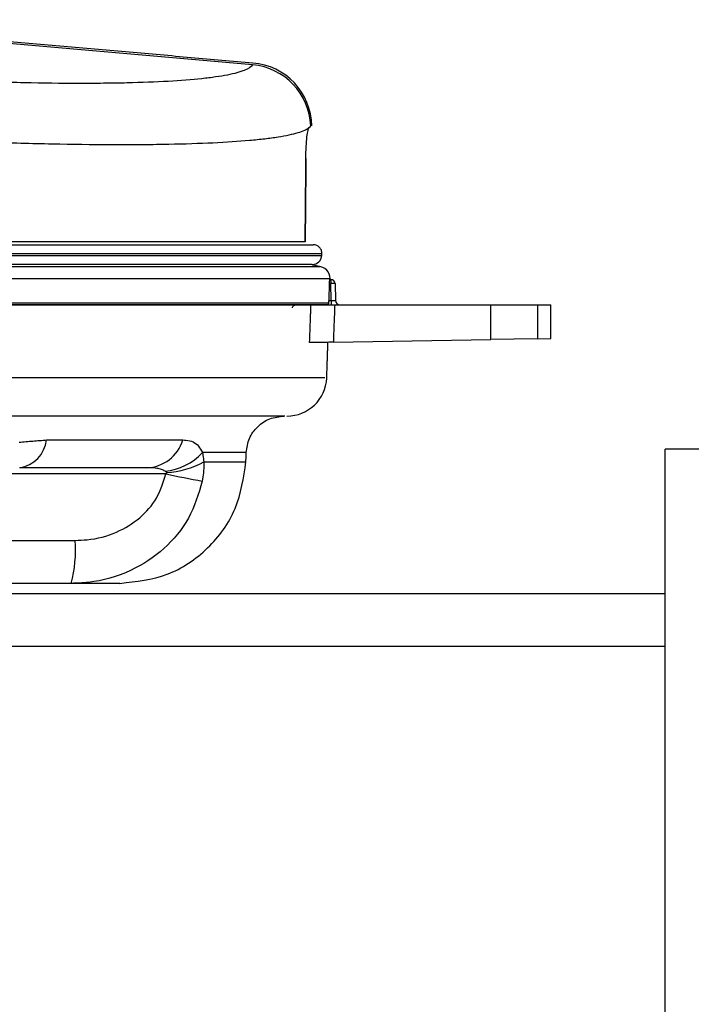
# Model space of a CAD drawing. Extents: x 1.2 to 86.7, y 0 to 64.5.
# Drawn here: x 52.7 to 54.3, y 41.2 to 43.6 of the extents above; entities that cross this region are included whole.
import ezdxf

# ---------------------------------------------------------------- set-up
doc = ezdxf.new("R2010")
doc.units = 0
doc.header["$MEASUREMENT"] = 0
doc.linetypes.add('SLD-Solid', pattern=[0])
doc.layers.get('0').update_dxf_attribs({"linetype": 'CONTINUOUS'})

msp = doc.modelspace()

# ---------------------------------------------------------------- linework, layer by layer
at = {"color": 7, "linetype": 'SLD-Solid'}
for p, q in [((53.2609, 43.4759), (52.0896, 43.5788)), ((50.2986, 43.0476), (53.4053, 43.0476)), ((53.4258, 43.0264), (50.2781, 43.0264)), ((50.2783, 43.022), (53.4256, 43.022)), ((53.4256, 43.022), (53.4258, 43.0264)), ((53.4029, 43.0007), (50.301, 43.0007)), ((53.4475, 42.9551), (53.4442, 42.9551)), ((53.4445, 42.965), (53.4475, 42.965)), ((53.4446, 42.9669), (53.4446, 42.9669)), ((53.4475, 42.965), (53.4475, 42.9551)), ((53.4482, 42.9148), (53.4475, 42.9551)), ((53.4575, 42.9551), (53.4582, 42.9148)), ((53.4428, 42.9148), (53.4482, 42.9148)), ((53.4482, 42.9148), (53.4482, 42.905)), ((53.4564, 42.905), (53.8284, 42.905)), ((53.8284, 42.905), (53.939, 42.905)), ((53.8284, 42.8223), (53.8284, 42.905)), ((53.939, 42.905), (53.939, 42.8242)), ((53.939, 42.905), (53.9706, 42.905)), ((53.4531, 42.8158), (53.8284, 42.8223)), ((53.939, 42.8242), (53.8284, 42.8223)), ((53.939, 42.8242), (53.9706, 42.8248)), ((53.0545, 42.5023), (52.6878, 42.5023)), ((52.5398, 42.3442), (52.8381, 42.3442)), ((52.8289, 42.242), (52.5019, 42.242))]:
    msp.add_line(p, q, dxfattribs=at)
for p, q in [((54.368, 42.5613), (54.243, 42.5613)), ((54.243, 38.8113), (54.243, 42.5613)), ((46.2896, 42.2178), (54.243, 42.2178)), ((53.9287, 42.2178), (54.243, 42.2178)), ((46.2896, 42.0928), (54.243, 42.0928)), ((53.9287, 42.0928), (54.243, 42.0928))]:
    msp.add_line(p, q)
at = {"color": 7, "linetype": 'SLD-Solid', "flags": 128}
msp.add_lwpolyline([(53.4199, 42.9958), (53.4046, 42.9994), (53.4007, 43.0007)], dxfattribs=at)
at = {"color": 7, "linetype": 'SLD-Solid'}
for centre, radius, start, end in [((53.247, 43.3243), 0.1523, 2.3552, 84.7722), ((53.2498, 43.3285), 0.1519, 0.7559, 85.7685), ((53.4174, 42.9679), 0.028, 357.9972, 90.0496), ((53.4475, 42.955), 0.01, 1, 90), ((53.4525, 42.8119), 0.1434, 88.0016, 91.9984), ((53.4376, 42.91), 0.005, 270, 357.9991), ((53.4376, 42.91), 0.005, 270.0138, 358.0152), ((53.4682, 42.915), 0.01, 181, 270), ((53.3425, 42.735), 0.095, 270, 357.3568), ((52.6942, 42.5926), 0.0766, 279.0377, 352.9519), ((53.005, 42.611), 0.0941, 272.0116, 342.7945), ((53.0367, 42.6521), 0.1442, 276.3107, 316.6269), ((53.0486, 42.699), 0.1931, 272.1794, 299.7954), ((54.1971, 48.0644), 5.6782, 258.3906, 259.2817), ((52.5405, 42.3193), 0.2986, 344.9891, 4.7859)]:
    msp.add_arc(centre, radius, start, end, dxfattribs=at)
msp.add_ellipse((53.4482, 42.915), major_axis=(0.01, -0.0002), ratio=0.017429, start_param=4.713302, end_param=6.283794, dxfattribs=at)
for points, degree in [([(53.2613, 43.4799), (52.085, 43.5832)], 1), ([(53.3956, 43.3268), (53.3971, 43.328), (53.3983, 43.3292), (53.3992, 43.3305)], 3), ([(53.3876, 43.2529), (53.3873, 43.1868), (53.3867, 43.1206), (53.3858, 43.0545)], 3), ([(53.3858, 43.0545), (53.3867, 43.1206), (53.3873, 43.1868), (53.3876, 43.2529)], 3), ([(53.4011, 42.9957), (53.4207, 42.9957)], 1), ([(53.4446, 42.9669), (53.4425, 42.9669), (53.436, 42.9669), (53.4252, 42.9669)], 3), ([(53.4426, 42.9098), (53.4446, 42.9669)], 1), ([(53.4446, 42.9669), (53.4446, 42.9669), (53.4446, 42.9669), (53.4446, 42.967)], 3), ([(53.3966, 42.8148), (53.3999, 42.905)], 1), ([(53.4426, 42.9098), (53.4426, 42.9098), (53.4426, 42.9098), (53.4426, 42.9098)], 3), ([(53.9706, 42.8248), (53.9706, 42.905)], 1), ([(53.4374, 42.7306), (53.4403, 42.8153)], 1), ([(53.2457, 42.5531), (53.2474, 42.5646), (53.2507, 42.5875), (53.2717, 42.6161), (53.301, 42.6361), (53.3241, 42.6387), (53.3356, 42.64)], 3), ([(52.705, 42.578), (52.7702, 42.5832)], 1), ([(53.2449, 42.5315), (53.2457, 42.5531)], 1), ([(52.9451, 42.242), (52.9835, 42.2463), (53.0604, 42.2549), (53.1581, 42.3213), (53.228, 42.4167), (53.2393, 42.4932), (53.2449, 42.5315)], 3)]:
    msp.add_open_spline(points, degree=degree, dxfattribs=at)
for points, knots in [([(53.2609, 43.4759), (53.2578, 43.4711), (53.2512, 43.4667), (53.2311, 43.4586), (53.2177, 43.4549), (53.1923, 43.4499), (53.183, 43.4484), (53.1626, 43.4454), (53.1515, 43.444), (53.1161, 43.4402), (53.0893, 43.4382), (53.0299, 43.4348), (52.9973, 43.4335), (52.9437, 43.4323), (52.925, 43.432), (52.8864, 43.4316), (52.8665, 43.4315), (52.8051, 43.4316), (52.7619, 43.4321), (52.6711, 43.434), (52.6234, 43.4354), (52.5735, 43.4372)], [0, 0, 0, 0, 0.125, 0.125, 0.25, 0.25, 0.3125, 0.3125, 0.375, 0.375, 0.5, 0.5, 0.625, 0.625, 0.6875, 0.6875, 0.75, 0.75, 0.875, 0.875, 1, 1, 1, 1]), ([(52.6512, 43.2913), (52.7037, 43.2897), (52.7538, 43.2884), (52.8496, 43.2867), (52.8952, 43.2862), (52.9601, 43.2861), (52.9812, 43.2862), (53.0221, 43.2865), (53.042, 43.2868), (53.0992, 43.2879), (53.1342, 43.2891), (53.1982, 43.2921), (53.2273, 43.294), (53.2662, 43.2974), (53.2784, 43.2987), (53.3012, 43.3014), (53.3117, 43.3028), (53.3407, 43.3074), (53.3566, 43.3108), (53.3752, 43.3164), (53.3805, 43.3184), (53.3894, 43.3225), (53.393, 43.3246), (53.3956, 43.3268)], [0, 0, 0, 0, 0.125, 0.125, 0.25, 0.25, 0.3125, 0.3125, 0.375, 0.375, 0.5, 0.5, 0.625, 0.625, 0.6875, 0.6875, 0.75, 0.75, 0.875, 0.875, 0.9375, 0.9375, 1, 1, 1, 1]), ([(53.3876, 43.2529), (53.3876, 43.263), (53.3879, 43.2724), (53.3889, 43.2898), (53.3895, 43.2975), (53.3919, 43.3173), (53.3938, 43.3253), (53.3956, 43.3268)], [0, 0, 0, 0, 0.25, 0.25, 0.5, 0.5, 1, 1, 1, 1]), ([(53.3858, 43.0545), (53.3777, 43.0545), (53.3677, 43.0545), (53.3438, 43.0545), (53.3298, 43.0545), (53.2825, 43.0545), (53.2439, 43.0545), (53.1757, 43.0545), (53.1513, 43.0545), (53.099, 43.0545), (53.071, 43.0545), (52.9833, 43.0545), (52.9195, 43.0545), (52.8157, 43.0545), (52.7798, 43.0545), (52.7239, 43.0545), (52.7049, 43.0545), (52.6665, 43.0545), (52.6471, 43.0545), (52.5491, 43.0545), (52.4676, 43.0545), (52.3405, 43.0545), (52.2974, 43.0545), (52.2315, 43.0545), (52.2093, 43.0545), (52.165, 43.0545), (52.1428, 43.0545), (52.0316, 43.0545), (51.9421, 43.0545), (51.8069, 43.0545), (51.7617, 43.0545), (51.671, 43.0545), (51.626, 43.0545), (51.4927, 43.0545), (51.4059, 43.0545), (51.2786, 43.0545), (51.2366, 43.0545), (51.154, 43.0545), (51.1138, 43.0545), (50.9966, 43.0545), (50.9228, 43.0545), (50.8361, 43.0545), (50.819, 43.0545), (50.7855, 43.0545), (50.7689, 43.0545), (50.7205, 43.0545), (50.6899, 43.0545), (50.6027, 43.0545), (50.5509, 43.0545), (50.4939, 43.0545), (50.4829, 43.0545), (50.4617, 43.0545), (50.4515, 43.0545), (50.4224, 43.0545), (50.4049, 43.0545), (50.3581, 43.0545), (50.3344, 43.0545), (50.3181, 43.0545)], [0, 0, 0, 0, 0.03125, 0.03125, 0.0625, 0.0625, 0.125, 0.125, 0.15625, 0.15625, 0.1875, 0.1875, 0.25, 0.25, 0.28125, 0.28125, 0.296875, 0.296875, 0.3125, 0.3125, 0.375, 0.375, 0.40625, 0.40625, 0.421875, 0.421875, 0.4375, 0.4375, 0.5, 0.5, 0.53125, 0.53125, 0.5625, 0.5625, 0.625, 0.625, 0.65625, 0.65625, 0.6875, 0.6875, 0.75, 0.75, 0.765625, 0.765625, 0.78125, 0.78125, 0.8125, 0.8125, 0.875, 0.875, 0.890625, 0.890625, 0.90625, 0.90625, 0.9375, 0.9375, 1, 1, 1, 1]), ([(53.4258, 43.0264), (53.426, 43.0291), (53.4255, 43.0318), (53.4237, 43.0369), (53.4222, 43.0393), (53.4165, 43.0453), (53.4109, 43.0476), (53.4053, 43.0476)], [0, 0, 0, 0, 0.25, 0.25, 0.5, 0.5, 1, 1, 1, 1]), ([(53.4029, 43.0007), (53.4087, 43.0007), (53.4145, 43.0031), (53.4227, 43.0109), (53.4253, 43.0163), (53.4256, 43.022)], [0, 0, 0, 0, 0.5, 0.5, 1, 1, 1, 1]), ([(50.2864, 42.9957), (50.2865, 42.9957), (50.2869, 42.9957), (50.3269, 42.9957), (50.4073, 42.9957), (50.5337, 42.9957), (50.6975, 42.9957), (50.8935, 42.9957), (51.1173, 42.9957), (51.3617, 42.9957), (51.6203, 42.9957), (51.8853, 42.9957), (52.1494, 42.9957), (52.4054, 42.9957), (52.6453, 42.9957), (52.8632, 42.9957), (53.0517, 42.9957), (53.2068, 42.9957), (53.3223, 42.9957), (53.3788, 42.9957), (53.3975, 42.9957), (53.4011, 42.9957)], [0, 0, 0, 0, 0.03377, 0.081947, 0.138486, 0.195026, 0.251436, 0.307843, 0.364368, 0.42089, 0.477422, 0.533952, 0.590483, 0.647014, 0.703598, 0.760185, 0.816766, 0.873352, 0.929855, 0.98636, 1, 1, 1, 1]), ([(53.4252, 42.9669), (53.4252, 42.9669), (53.4218, 42.9669), (53.4046, 42.9669), (53.3583, 42.9669), (53.2862, 42.9669), (53.192, 42.9669), (53.0715, 42.9669), (52.8808, 42.9669), (52.6589, 42.9669), (52.4163, 42.9669), (52.1554, 42.9669), (51.8884, 42.9669), (51.6179, 42.9669), (51.3565, 42.9669), (51.1069, 42.9669), (50.8807, 42.9669), (50.6801, 42.9669), (50.5147, 42.9669), (50.385, 42.9669), (50.3037, 42.9669), (50.2625, 42.9669), (50.2622, 42.9669), (50.262, 42.9669)], [0, 0, 0, 0, 0.000001, 0.013634, 0.061012, 0.109373, 0.126672, 0.182433, 0.239812, 0.295577, 0.352955, 0.408667, 0.465987, 0.521697, 0.579021, 0.634722, 0.692041, 0.747631, 0.804834, 0.86055, 0.917891, 0.965557, 1, 1, 1, 1]), ([(53.4426, 42.9098), (53.4428, 42.9164), (53.4431, 42.9231), (53.4433, 42.9298), (53.4437, 42.9422), (53.4442, 42.9545), (53.4446, 42.9669)], [0, 0, 0, 0, 0.000508, 0.000508, 0.000508, 0.001452599, 0.001452599, 0.001452599, 0.001452599]), ([(53.4452, 42.967), (53.4453, 42.967), (53.4454, 42.967), (53.445, 42.967), (53.4447, 42.967), (53.4446, 42.967)], [0, 0, 0, 0, 0.24979, 0.774373, 1, 1, 1, 1]), ([(50.2605, 42.9098), (50.2605, 42.9098), (50.2707, 42.9098), (50.3003, 42.9098), (50.3126, 42.9098), (50.3347, 42.9098), (50.3427, 42.9098), (50.3599, 42.9098), (50.3692, 42.9098), (50.4182, 42.9098), (50.4663, 42.9098), (50.551, 42.9098), (50.5814, 42.9098), (50.6302, 42.9098), (50.6471, 42.9098), (50.6815, 42.9098), (50.6992, 42.9098), (50.7895, 42.9098), (50.8681, 42.9098), (50.9745, 42.9098), (50.9962, 42.9098), (51.0404, 42.9098), (51.0629, 42.9098), (51.1309, 42.9098), (51.1772, 42.9098), (51.3187, 42.9098), (51.4165, 42.9098), (51.5434, 42.9098), (51.569, 42.9098), (51.62, 42.9098), (51.6456, 42.9098), (51.7223, 42.9098), (51.7735, 42.9098), (51.876, 42.9098), (51.9274, 42.9098), (52.0045, 42.9098), (52.0302, 42.9098), (52.0817, 42.9098), (52.1075, 42.9098), (52.2347, 42.9098), (52.3336, 42.9098), (52.4772, 42.9098), (52.5243, 42.9098), (52.5939, 42.9098), (52.6168, 42.9098), (52.6617, 42.9098), (52.6838, 42.9098), (52.7923, 42.9098), (52.8733, 42.9098), (52.9668, 42.9098), (52.9852, 42.9098), (53.0211, 42.9098), (53.0385, 42.9098), (53.0892, 42.9098), (53.1209, 42.9098), (53.2099, 42.9098), (53.2611, 42.9098), (53.325, 42.9098), (53.3439, 42.9098), (53.3768, 42.9098), (53.3908, 42.9098), (53.414, 42.9098), (53.4232, 42.9098), (53.4367, 42.9098), (53.4409, 42.9098), (53.4426, 42.9098)], [0, 0, 0, 0, 0.0625, 0.0625, 0.09375, 0.09375, 0.109375, 0.109375, 0.125, 0.125, 0.1875, 0.1875, 0.21875, 0.21875, 0.234375, 0.234375, 0.25, 0.25, 0.3125, 0.3125, 0.328125, 0.328125, 0.34375, 0.34375, 0.375, 0.375, 0.4375, 0.4375, 0.453125, 0.453125, 0.46875, 0.46875, 0.5, 0.5, 0.53125, 0.53125, 0.546875, 0.546875, 0.5625, 0.5625, 0.625, 0.625, 0.65625, 0.65625, 0.671875, 0.671875, 0.6875, 0.6875, 0.75, 0.75, 0.765625, 0.765625, 0.78125, 0.78125, 0.8125, 0.8125, 0.875, 0.875, 0.90625, 0.90625, 0.9375, 0.9375, 0.96875, 0.96875, 1, 1, 1, 1]), ([(53.4376, 42.905), (53.436, 42.905), (53.4318, 42.905), (53.4183, 42.905), (53.4091, 42.905), (53.386, 42.905), (53.372, 42.905), (53.3393, 42.905), (53.3205, 42.905), (53.2568, 42.905), (53.2057, 42.905), (53.117, 42.905), (53.0855, 42.905), (53.0349, 42.905), (53.0175, 42.905), (52.9817, 42.905), (52.9634, 42.905), (52.8702, 42.905), (52.7895, 42.905), (52.6813, 42.905), (52.6593, 42.905), (52.6145, 42.905), (52.5916, 42.905), (52.5223, 42.905), (52.4754, 42.905), (52.3321, 42.905), (52.2336, 42.905), (52.1068, 42.905), (52.0811, 42.905), (52.0298, 42.905), (52.0041, 42.905), (51.9272, 42.905), (51.8761, 42.905), (51.7738, 42.905), (51.7228, 42.905), (51.6463, 42.905), (51.6208, 42.905), (51.5699, 42.905), (51.5444, 42.905), (51.418, 42.905), (51.3204, 42.905), (51.1794, 42.905), (51.1333, 42.905), (51.0654, 42.905), (51.043, 42.905), (50.999, 42.905), (50.9773, 42.905), (50.8713, 42.905), (50.7928, 42.905), (50.7028, 42.905), (50.6852, 42.905), (50.6509, 42.905), (50.6341, 42.905), (50.5854, 42.905), (50.5551, 42.905), (50.4706, 42.905), (50.4227, 42.905), (50.3738, 42.905), (50.3646, 42.905), (50.3474, 42.905), (50.3395, 42.905), (50.3174, 42.905), (50.3052, 42.905), (50.2757, 42.905), (50.2655, 42.905), (50.2655, 42.905)], [0, 0, 0, 0, 0.03125, 0.03125, 0.0625, 0.0625, 0.09375, 0.09375, 0.125, 0.125, 0.1875, 0.1875, 0.21875, 0.21875, 0.234375, 0.234375, 0.25, 0.25, 0.3125, 0.3125, 0.328125, 0.328125, 0.34375, 0.34375, 0.375, 0.375, 0.4375, 0.4375, 0.453125, 0.453125, 0.46875, 0.46875, 0.5, 0.5, 0.53125, 0.53125, 0.546875, 0.546875, 0.5625, 0.5625, 0.625, 0.625, 0.65625, 0.65625, 0.671875, 0.671875, 0.6875, 0.6875, 0.75, 0.75, 0.765625, 0.765625, 0.78125, 0.78125, 0.8125, 0.8125, 0.875, 0.875, 0.890625, 0.890625, 0.90625, 0.90625, 0.9375, 0.9375, 1, 1, 1, 1]), ([(50.4727, 42.905), (50.5194, 42.905), (50.6133, 42.905), (50.8013, 42.905), (51.0169, 42.905), (51.2588, 42.905), (51.484, 42.905), (51.6841, 42.905), (51.8839, 42.905), (52.1191, 42.905), (52.3789, 42.905), (52.626, 42.905), (52.8489, 42.905), (53.0457, 42.905), (53.204, 42.905), (53.3279, 42.905), (53.3757, 42.905), (53.3999, 42.905)], [0, 0, 0, 0, 0.068846, 0.13854, 0.210267, 0.279895, 0.351551, 0.395471, 0.439879, 0.509571, 0.581277, 0.650971, 0.722691, 0.79237, 0.864081, 0.931138, 1, 1, 1, 1]), ([(53.3555, 42.8978), (53.3556, 42.8983), (53.3559, 42.8998), (53.3574, 42.9021), (53.3598, 42.9038), (53.3616, 42.9045), (53.363, 42.9049), (53.3639, 42.9049), (53.3646, 42.905)], [0, 0, 0, 0, 0.176958, 0.554559, 0.761766, 0.862491, 0.910056, 1, 1, 1, 1]), ([(53.3999, 42.905), (53.4022, 42.905), (53.4068, 42.905), (53.4216, 42.905), (53.4388, 42.905), (53.4511, 42.905), (53.4564, 42.905)], [0, 0, 0, 0, 0.265999, 0.531994, 0.79811, 1, 1, 1, 1]), ([(53.4564, 42.905), (53.4558, 42.8894), (53.4547, 42.8597), (53.4536, 42.8299), (53.4531, 42.8158)], [0, 0, 0, 0, 0.52353, 1, 1, 1, 1]), ([(53.4531, 42.8158), (53.4461, 42.8156), (53.4322, 42.8154), (53.4143, 42.8151), (53.402, 42.8149), (53.3982, 42.8148), (53.3966, 42.8148)], [0, 0, 0, 0, 0.266688, 0.533383, 0.799892, 1, 1, 1, 1]), ([(51.852, 42.7316), (51.9072, 42.7316), (52.0503, 42.7316), (52.2809, 42.7316), (52.5317, 42.7316), (52.7651, 42.7316), (52.9707, 42.7316), (53.1457, 42.7316), (53.2832, 42.7316), (53.3793, 42.7316), (53.4319, 42.7316), (53.4325, 42.7316), (53.4328, 42.7316)], [0, 0, 0, 0, 0.066555, 0.172583, 0.281681, 0.38767, 0.496719, 0.60255, 0.711441, 0.81718, 0.925987, 1, 1, 1, 1]), ([(53.3378, 42.64), (53.3377, 42.64), (53.3374, 42.64), (53.2879, 42.64), (53.1987, 42.64), (53.0688, 42.64), (52.9055, 42.64), (52.7113, 42.64), (52.4931, 42.64), (52.2563, 42.64), (52.0396, 42.64), (51.9038, 42.64), (51.852, 42.64)], [0, 0, 0, 0, 0.074021, 0.181295, 0.288559, 0.395928, 0.503291, 0.610816, 0.718344, 0.825899, 0.933464, 1, 1, 1, 1]), ([(52.7702, 42.5832), (52.7955, 42.5832), (52.8726, 42.5832), (52.988, 42.5832), (53.059, 42.5832), (53.0949, 42.5832)], [0, 0, 0, 0, 0.194263, 0.592474, 1, 1, 1, 1]), ([(53.0949, 42.5832), (53.0974, 42.5831), (53.1063, 42.5829), (53.1194, 42.5794), (53.1319, 42.5708), (53.1385, 42.5586), (53.1415, 42.5531)], [0, 0, 0, 0, 0.1253997, 0.4545592, 0.7558634, 1, 1, 1, 1]), ([(53.2457, 42.5531), (53.2428, 42.5531), (53.237, 42.5531), (53.1976, 42.5531), (53.1576, 42.5531), (53.1415, 42.5531)], [0, 0, 0, 0, 0.368693, 0.745227, 1, 1, 1, 1]), ([(53.1415, 42.5531), (53.1423, 42.5484), (53.1436, 42.5415), (53.1443, 42.534), (53.1446, 42.5315)], [0, 0, 0, 0, 0.6699, 1, 1, 1, 1]), ([(53.1446, 42.5315), (53.1446, 42.5294), (53.1452, 42.5141), (53.143, 42.4986), (53.1411, 42.4852)], [0, 0, 0, 0, 0.136723, 1, 1, 1, 1]), ([(53.1446, 42.5315), (53.1521, 42.5315), (53.1872, 42.5315), (53.2331, 42.5315), (53.2409, 42.5315), (53.2449, 42.5315)], [0, 0, 0, 0, 0.1181502, 0.5528346, 1, 1, 1, 1]), ([(53.0083, 42.517), (52.9757, 42.517), (52.9098, 42.517), (52.8026, 42.517), (52.7298, 42.517), (52.7063, 42.517)], [0, 0, 0, 0, 0.398282, 0.805839, 1, 1, 1, 1]), ([(52.8381, 42.3442), (52.8477, 42.3445), (52.8814, 42.3456), (52.936, 42.36), (52.993, 42.395), (53.0358, 42.443), (53.0483, 42.4825), (53.0545, 42.5023)], [0, 0, 0, 0, 0.100097, 0.350657, 0.574872, 0.787209, 1, 1, 1, 1]), ([(53.0525, 42.5088), (53.0498, 42.5103), (53.0436, 42.5137), (53.0314, 42.5162), (53.0192, 42.5169), (53.0109, 42.5169), (53.0083, 42.517)], [0, 0, 0, 0, 0.204913, 0.469077, 0.836191, 1, 1, 1, 1]), ([(53.056, 42.5061), (53.0557, 42.5064), (53.0547, 42.5075), (53.0534, 42.5083), (53.0525, 42.5088)], [0, 0, 0, 0, 0.291393, 1, 1, 1, 1]), ([(53.0545, 42.5023), (53.0549, 42.5027), (53.0556, 42.5031), (53.0562, 42.5039), (53.0565, 42.5046), (53.0565, 42.5053), (53.0562, 42.5058), (53.056, 42.506), (53.056, 42.5061)], [0, 0, 0, 0, 0.345679, 0.498912, 0.65388, 0.787009, 0.931885, 1, 1, 1, 1]), ([(53.1411, 42.4852), (53.132, 42.4549), (53.114, 42.3947), (53.0518, 42.3208), (52.9696, 42.2668), (52.8908, 42.2442), (52.8426, 42.2424), (52.8289, 42.242)], [0, 0, 0, 0, 0.2203836, 0.4368359, 0.6603757, 0.9041007, 1, 1, 1, 1]), ([(52.9451, 42.242), (52.9421, 42.242), (52.9359, 42.242), (52.8933, 42.242), (52.8482, 42.242), (52.8289, 42.242)], [0, 0, 0, 0, 0.357, 0.724282, 1, 1, 1, 1])]:
    msp.add_open_spline(points, degree=3, knots=knots, dxfattribs=at)

doc.saveas('drawing.dxf')
